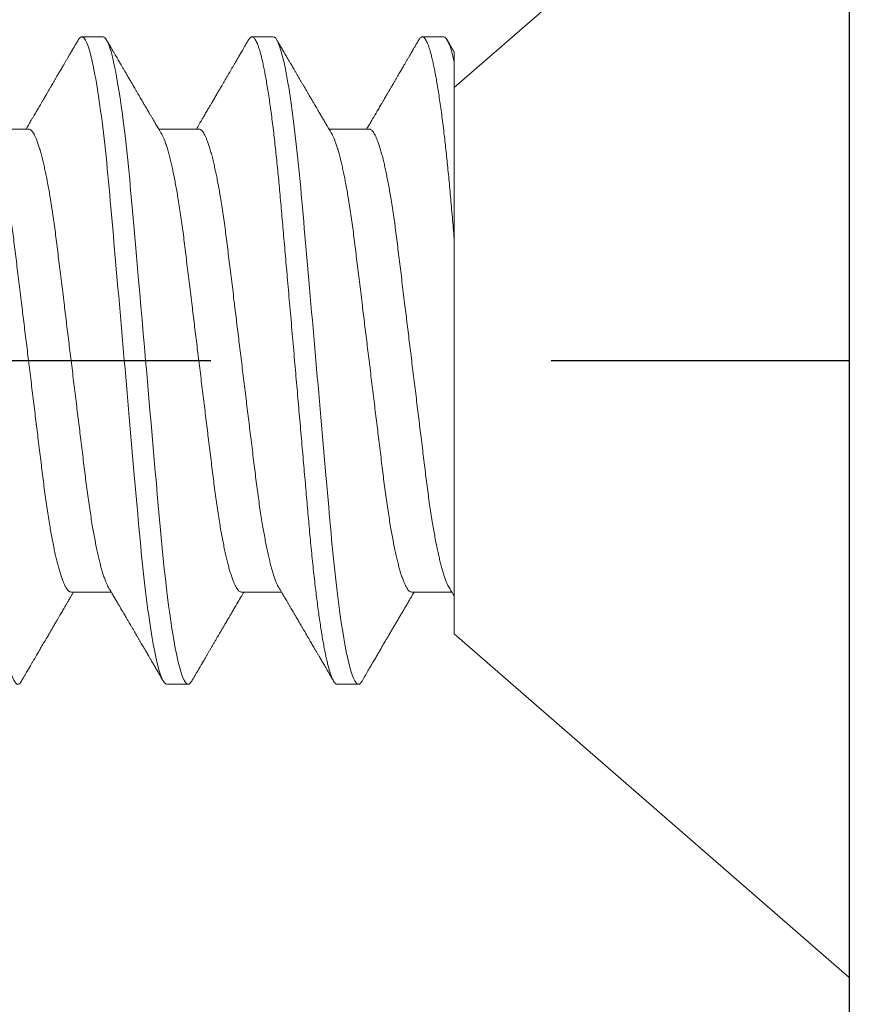
# Model space of a CAD drawing. Units: inches. Extents: x -1105 to 2555, y -331 to 844.
# Drawn here: x 2257 to 2257, y 604 to 605 of the extents above; entities that cross this region are included whole.
import ezdxf

# ---------------------------------------------------------------- set-up
doc = ezdxf.new("R2010")
doc.units = ezdxf.units.IN
doc.header["$LTSCALE"] = 0.5
doc.header["$MEASUREMENT"] = 0
for name, pattern in [('CENTER', [2, 1.25, -0.25, 0.25, -0.25]), ('CENTER2', [1.125, 0.75, -0.125, 0.125, -0.125]), ('SLD-Solid', [0])]:
    doc.linetypes.add(name, pattern=pattern)
doc.layers.add('CRL_ALUMINUM', color=4, linetype='Continuous')
doc.layers.add('CRL_DIMS_CNTR', color=2, linetype='CENTER2')

# ---------------------------------------------------------------- blocks, each defined once
blk = doc.blocks.new('*U14')
at = {"transparency": 33554687}
blk.add_lwpolyline([(-0.5, -36), (-0.5, -1), (-0.25, -1), (-0.25, -36)], close=True, dxfattribs=at)
blk = doc.blocks.new('*U43')
at = {"color": 7, "linetype": 'SLD-Solid', "lineweight": 15}
for p, q in [((0, 0.181), (-0.116, 0.08016)), ((0, -0.181), (0, 0.181)), ((-0.21912, 0.095), (-0.22538, 0.095)), ((-0.16913, 0.095), (-0.17537, 0.095)), ((-0.11913, 0.095), (-0.12537, 0.095)), ((-0.116, 0.08756), (-0.116, 0.03562)), ((-0.241, 0.06794), (-0.25278, 0.06794)), ((-0.191, 0.06794), (-0.20278, 0.06794)), ((-0.141, 0.06794), (-0.15278, 0.06794)), ((-0.116, -0.08016), (-0.116, -0.0512)), ((-0.2285, -0.06794), (-0.21672, -0.06794)), ((-0.1785, -0.06794), (-0.16672, -0.06794)), ((-0.1285, -0.06794), (-0.11672, -0.06794)), ((-0.116, -0.08016), (0, -0.181)), ((-0.20038, -0.095), (-0.19412, -0.095)), ((-0.15038, -0.095), (-0.14413, -0.095))]:
    blk.add_line(p, q, dxfattribs=at)
at = {"color": 7, "linetype": 'SLD-Solid', "lineweight": 15, "flags": 128}
for points in [[(-0.24308, -0.09406), (-0.2433, -0.09442), (-0.24359, -0.09475), (-0.24386, -0.09494), (-0.24412, -0.095), (-0.24441, -0.09493), (-0.24471, -0.0947), (-0.24501, -0.09432), (-0.24533, -0.09379), (-0.24565, -0.09309), (-0.24597, -0.09224), (-0.24629, -0.09128), (-0.2466, -0.09019), (-0.24693, -0.08894), (-0.24725, -0.08756), (-0.24758, -0.08604), (-0.24791, -0.08437), (-0.24824, -0.08258), (-0.24857, -0.08066), (-0.2489, -0.07861), (-0.24922, -0.07644), (-0.24954, -0.07419), (-0.24986, -0.07185), (-0.25018, -0.0694), (-0.25049, -0.06687), (-0.25081, -0.06403), (-0.25114, -0.06111), (-0.25145, -0.05811), (-0.25176, -0.05504), (-0.25206, -0.0519), (-0.25235, -0.04871), (-0.25262, -0.04566), (-0.2529, -0.04252), (-0.25318, -0.03929), (-0.25347, -0.03597), (-0.25377, -0.03258), (-0.25407, -0.02912), (-0.25438, -0.02559), (-0.25469, -0.02201), (-0.25501, -0.01837), (-0.25534, -0.0147), (-0.25566, -0.01105), (-0.25598, -0.00738), (-0.2563, -0.00369), (-0.25662, 0), (-0.25697, 0.00399), (-0.25732, 0.00797), (-0.25767, 0.01193), (-0.25802, 0.01585), (-0.25836, 0.01974), (-0.25869, 0.02357), (-0.25901, 0.02713), (-0.25931, 0.03063), (-0.25961, 0.03407), (-0.25991, 0.03742), (-0.2602, 0.0407), (-0.26048, 0.0439), (-0.26075, 0.047), (-0.26102, 0.05003), (-0.26129, 0.05301), (-0.26158, 0.05595), (-0.26187, 0.05878), (-0.26216, 0.06155), (-0.26246, 0.06425), (-0.26276, 0.06687), (-0.2631, 0.0696), (-0.26344, 0.07223), (-0.26378, 0.07474), (-0.26413, 0.07713), (-0.26448, 0.07939), (-0.26483, 0.08151), (-0.26516, 0.08338), (-0.26549, 0.08511), (-0.26581, 0.08672), (-0.26614, 0.08818), (-0.26646, 0.0895), (-0.26678, 0.09068), (-0.2671, 0.09172), (-0.26741, 0.09261), (-0.26772, 0.09336), (-0.26802, 0.09396), (-0.2683, 0.09442), (-0.26859, 0.09475), (-0.26886, 0.09494), (-0.26912, 0.095), (-0.26912, 0.095)], [(-0.19308, -0.09406), (-0.1933, -0.09442), (-0.19359, -0.09475), (-0.19386, -0.09494), (-0.19412, -0.095), (-0.19441, -0.09493), (-0.19471, -0.0947), (-0.19501, -0.09432), (-0.19533, -0.09379), (-0.19565, -0.09309), (-0.19597, -0.09224), (-0.19629, -0.09128), (-0.1966, -0.09019), (-0.19693, -0.08894), (-0.19725, -0.08756), (-0.19758, -0.08604), (-0.19791, -0.08437), (-0.19824, -0.08258), (-0.19857, -0.08066), (-0.1989, -0.07861), (-0.19922, -0.07644), (-0.19954, -0.07419), (-0.19986, -0.07185), (-0.20018, -0.0694), (-0.20049, -0.06687), (-0.20081, -0.06403), (-0.20114, -0.06111), (-0.20145, -0.05811), (-0.20176, -0.05504), (-0.20206, -0.0519), (-0.20235, -0.04871), (-0.20262, -0.04566), (-0.2029, -0.04252), (-0.20318, -0.03929), (-0.20347, -0.03597), (-0.20377, -0.03258), (-0.20407, -0.02912), (-0.20438, -0.02559), (-0.20469, -0.02201), (-0.20501, -0.01837), (-0.20534, -0.0147), (-0.20566, -0.01105), (-0.20598, -0.00738), (-0.2063, -0.00369), (-0.20662, 0), (-0.20697, 0.00399), (-0.20732, 0.00797), (-0.20767, 0.01193), (-0.20802, 0.01585), (-0.20836, 0.01974), (-0.20869, 0.02357), (-0.20901, 0.02713), (-0.20931, 0.03063), (-0.20961, 0.03407), (-0.20991, 0.03742), (-0.2102, 0.0407), (-0.21048, 0.0439), (-0.21075, 0.047), (-0.21102, 0.05003), (-0.21129, 0.05301), (-0.21158, 0.05595), (-0.21187, 0.05878), (-0.21216, 0.06155), (-0.21246, 0.06425), (-0.21276, 0.06687), (-0.2131, 0.0696), (-0.21344, 0.07223), (-0.21378, 0.07474), (-0.21413, 0.07713), (-0.21448, 0.07939), (-0.21483, 0.08151), (-0.21516, 0.08338), (-0.21549, 0.08511), (-0.21581, 0.08672), (-0.21614, 0.08818), (-0.21646, 0.0895), (-0.21678, 0.09068), (-0.2171, 0.09172), (-0.21741, 0.09261), (-0.21772, 0.09336), (-0.21802, 0.09396), (-0.2183, 0.09442), (-0.21859, 0.09475), (-0.21886, 0.09494), (-0.21912, 0.095), (-0.21912, 0.095)]]:
    blk.add_lwpolyline(points, dxfattribs=at)
at = {"color": 7, "linetype": 'SLD-Solid', "lineweight": 15}
for points, knots in [([(-0.22642, 0.09407), (-0.22662, 0.09374), (-0.22698, 0.09311), (-0.22749, 0.09224), (-0.22792, 0.0915), (-0.22828, 0.09088), (-0.2286, 0.09034), (-0.22889, 0.08984), (-0.22922, 0.08927), (-0.22959, 0.08864), (-0.23001, 0.08793), (-0.23043, 0.0872), (-0.23094, 0.08633), (-0.23154, 0.0853), (-0.23227, 0.08405), (-0.23291, 0.08295), (-0.23345, 0.08203), (-0.23384, 0.08137), (-0.2342, 0.08076), (-0.2345, 0.08025), (-0.23473, 0.07984), (-0.23491, 0.07954), (-0.23506, 0.07928), (-0.23523, 0.079), (-0.23543, 0.07866), (-0.23567, 0.07824), (-0.23596, 0.07776), (-0.23627, 0.07722), (-0.23665, 0.07657), (-0.23707, 0.07586), (-0.2375, 0.07511), (-0.2379, 0.07444), (-0.23826, 0.07382), (-0.23861, 0.07323), (-0.23896, 0.07262), (-0.23935, 0.07196), (-0.23977, 0.07125), (-0.24017, 0.07058), (-0.24052, 0.06998), (-0.2408, 0.0695), (-0.241, 0.06915), (-0.24117, 0.06887), (-0.24133, 0.0686), (-0.24152, 0.06828), (-0.24165, 0.06805), (-0.24172, 0.06794)], [0, 0, 0, 0, 0.038354, 0.071699, 0.100038, 0.123372, 0.142638, 0.161682, 0.180924, 0.2077, 0.234848, 0.262366, 0.291172, 0.333846, 0.38142, 0.43389, 0.460323, 0.48701, 0.510336, 0.529883, 0.545652, 0.556656, 0.565092, 0.575359, 0.588455, 0.60438, 0.623132, 0.644583, 0.66601, 0.697424, 0.726081, 0.751984, 0.775158, 0.796424, 0.819739, 0.8451, 0.872506, 0.901365, 0.922822, 0.94108, 0.956141, 0.963085, 0.973244, 0.987138, 1, 1, 1, 1]), ([(-0.22538, 0.095), (-0.22547, 0.09499), (-0.22566, 0.09496), (-0.22596, 0.09472), (-0.22621, 0.09443), (-0.22637, 0.09415), (-0.22642, 0.09405)], [0, 0, 0, 0, 0.281403, 0.565606, 0.852421, 1, 1, 1, 1]), ([(-0.20038, -0.095), (-0.20128, -0.095), (-0.20233, -0.09269), (-0.20453, -0.08306), (-0.20568, -0.07575), (-0.20726, -0.06243), (-0.20777, -0.05761), (-0.20872, -0.04756), (-0.20916, -0.04234), (-0.21065, -0.02542), (-0.21176, -0.01273), (-0.21399, 0.01273), (-0.2151, 0.02542), (-0.21659, 0.04234), (-0.21703, 0.04756), (-0.21798, 0.05761), (-0.21849, 0.06243), (-0.22007, 0.07575), (-0.22122, 0.08306), (-0.22342, 0.09269), (-0.22447, 0.095), (-0.22538, 0.095)], [0, 0, 0, 0, 0.125, 0.125, 0.25, 0.25, 0.3125, 0.3125, 0.375, 0.375, 0.5, 0.5, 0.625, 0.625, 0.6875, 0.6875, 0.75, 0.75, 0.875, 0.875, 1, 1, 1, 1]), ([(-0.20199, 0.0666), (-0.20215, 0.06687), (-0.20245, 0.06737), (-0.20286, 0.06807), (-0.20323, 0.0687), (-0.20358, 0.06929), (-0.20394, 0.0699), (-0.20433, 0.07056), (-0.20473, 0.07125), (-0.20514, 0.07194), (-0.20552, 0.0726), (-0.20587, 0.07319), (-0.20616, 0.07369), (-0.2064, 0.07409), (-0.20661, 0.07445), (-0.20684, 0.07484), (-0.20712, 0.07532), (-0.20745, 0.07588), (-0.20781, 0.07649), (-0.20817, 0.07712), (-0.20856, 0.07777), (-0.20896, 0.07847), (-0.20938, 0.07919), (-0.20977, 0.07985), (-0.2101, 0.08041), (-0.21035, 0.08084), (-0.21053, 0.08115), (-0.2107, 0.08144), (-0.21089, 0.08176), (-0.21112, 0.08215), (-0.2114, 0.08264), (-0.21174, 0.08321), (-0.21216, 0.08393), (-0.21263, 0.08475), (-0.21313, 0.0856), (-0.21358, 0.08637), (-0.21397, 0.08703), (-0.21432, 0.08763), (-0.21465, 0.0882), (-0.215, 0.0888), (-0.21537, 0.08943), (-0.21578, 0.09013), (-0.21625, 0.09093), (-0.21679, 0.09186), (-0.21741, 0.09292), (-0.21785, 0.09367), (-0.21808, 0.09407)], [0, 0, 0, 0, 0.029361, 0.054966, 0.076812, 0.0975, 0.119866, 0.143912, 0.169638, 0.194697, 0.219715, 0.241345, 0.259454, 0.274039, 0.285419, 0.298901, 0.316371, 0.337761, 0.360456, 0.383114, 0.405733, 0.432344, 0.458902, 0.484142, 0.505347, 0.519498, 0.53094, 0.539957, 0.550895, 0.565235, 0.582978, 0.604125, 0.627535, 0.66195, 0.693036, 0.72079, 0.745449, 0.765327, 0.786135, 0.807872, 0.830539, 0.855242, 0.884218, 0.918001, 0.956595, 1, 1, 1, 1]), ([(-0.17642, 0.09407), (-0.17662, 0.09373), (-0.17699, 0.09309), (-0.17752, 0.09219), (-0.17798, 0.0914), (-0.17838, 0.09071), (-0.17872, 0.09014), (-0.17898, 0.08969), (-0.17918, 0.08934), (-0.17933, 0.08909), (-0.17945, 0.08888), (-0.17957, 0.08867), (-0.17977, 0.08834), (-0.18005, 0.08785), (-0.18043, 0.0872), (-0.18084, 0.0865), (-0.18126, 0.08577), (-0.18169, 0.08504), (-0.18214, 0.08427), (-0.18261, 0.08347), (-0.1831, 0.08263), (-0.18358, 0.08181), (-0.18403, 0.08105), (-0.18442, 0.08037), (-0.18472, 0.07986), (-0.18493, 0.0795), (-0.1851, 0.07921), (-0.18529, 0.07889), (-0.18554, 0.07847), (-0.18583, 0.07797), (-0.18616, 0.07741), (-0.1865, 0.07683), (-0.18681, 0.07629), (-0.1871, 0.0758), (-0.18736, 0.07536), (-0.18761, 0.07494), (-0.18787, 0.07449), (-0.18816, 0.074), (-0.18848, 0.07345), (-0.18882, 0.07286), (-0.18916, 0.07229), (-0.18945, 0.0718), (-0.18966, 0.07144), (-0.18981, 0.07119), (-0.18992, 0.071), (-0.19006, 0.07076), (-0.19025, 0.07043), (-0.19052, 0.06997), (-0.19089, 0.06935), (-0.1913, 0.06865), (-0.19159, 0.06816), (-0.19172, 0.06794)], [0, 0, 0, 0, 0.038743, 0.073281, 0.103614, 0.129746, 0.151677, 0.169409, 0.181934, 0.190959, 0.197972, 0.206025, 0.215209, 0.236542, 0.262237, 0.288864, 0.317352, 0.345474, 0.373214, 0.405742, 0.437731, 0.469181, 0.499552, 0.525539, 0.546577, 0.557925, 0.567446, 0.579513, 0.595326, 0.614885, 0.637703, 0.659446, 0.680929, 0.699865, 0.716253, 0.731212, 0.748439, 0.767112, 0.788079, 0.811339, 0.834444, 0.853544, 0.868595, 0.875684, 0.881843, 0.890783, 0.903221, 0.919156, 0.943989, 0.97428, 1, 1, 1, 1]), ([(-0.15038, -0.095), (-0.15047, -0.09499), (-0.15066, -0.09496), (-0.15096, -0.09472), (-0.15126, -0.09435), (-0.15158, -0.09381), (-0.1519, -0.09312), (-0.15222, -0.09228), (-0.15254, -0.09131), (-0.15285, -0.09021), (-0.15318, -0.08897), (-0.1535, -0.08758), (-0.15383, -0.08606), (-0.15416, -0.0844), (-0.15449, -0.0826), (-0.15482, -0.08068), (-0.15515, -0.07863), (-0.15547, -0.07647), (-0.15579, -0.07422), (-0.15611, -0.07187), (-0.15643, -0.06942), (-0.15674, -0.06682), (-0.15706, -0.06406), (-0.15739, -0.06114), (-0.1577, -0.05813), (-0.15801, -0.05506), (-0.15831, -0.05193), (-0.1586, -0.04879), (-0.15887, -0.04566), (-0.15915, -0.04252), (-0.15943, -0.03929), (-0.15972, -0.03597), (-0.16002, -0.03258), (-0.16032, -0.02912), (-0.16063, -0.02559), (-0.16094, -0.02201), (-0.16126, -0.01837), (-0.16158, -0.01472), (-0.16191, -0.01105), (-0.16223, -0.00738), (-0.16255, -0.00369), (-0.16288, 0.0001), (-0.16322, 0.00399), (-0.16357, 0.00797), (-0.16392, 0.01193), (-0.16427, 0.01585), (-0.16461, 0.01974), (-0.16494, 0.0235), (-0.16526, 0.02713), (-0.16556, 0.03063), (-0.16586, 0.03407), (-0.16616, 0.03742), (-0.16645, 0.0407), (-0.16673, 0.0439), (-0.167, 0.04701), (-0.16727, 0.05005), (-0.16754, 0.05304), (-0.16783, 0.05596), (-0.16812, 0.0588), (-0.16841, 0.06157), (-0.16871, 0.06427), (-0.16902, 0.06696), (-0.16935, 0.06963), (-0.16969, 0.07225), (-0.17003, 0.07477), (-0.17038, 0.07715), (-0.17073, 0.07941), (-0.17107, 0.08149), (-0.17141, 0.0834), (-0.17174, 0.08514), (-0.17206, 0.08674), (-0.17239, 0.0882), (-0.17271, 0.08952), (-0.17303, 0.0907), (-0.17335, 0.09174), (-0.17366, 0.09263), (-0.17397, 0.09338), (-0.17426, 0.09398), (-0.17455, 0.09444), (-0.17484, 0.09477), (-0.17511, 0.09496), (-0.17538, 0.09502), (-0.17566, 0.09495), (-0.17596, 0.09472), (-0.17621, 0.09443), (-0.17637, 0.09415), (-0.17642, 0.09405)], [0, 0, 0, 0, 0.012, 0.02412, 0.036352, 0.048686, 0.061113, 0.073625, 0.085491, 0.097414, 0.109386, 0.121397, 0.133438, 0.1455, 0.157573, 0.169648, 0.181715, 0.193764, 0.205571, 0.217344, 0.229073, 0.24075, 0.253291, 0.265752, 0.278122, 0.290394, 0.302556, 0.314603, 0.325888, 0.337264, 0.348743, 0.360317, 0.37198, 0.383723, 0.395539, 0.407419, 0.419354, 0.431336, 0.44314, 0.454971, 0.466821, 0.478679, 0.491485, 0.504279, 0.51705, 0.529787, 0.542479, 0.555115, 0.566968, 0.578753, 0.590462, 0.602088, 0.613621, 0.625056, 0.636386, 0.647682, 0.659083, 0.670585, 0.681973, 0.693445, 0.704992, 0.716609, 0.729221, 0.741893, 0.754614, 0.767374, 0.78016, 0.792963, 0.805038, 0.817108, 0.829162, 0.841191, 0.853186, 0.865138, 0.877037, 0.888875, 0.900643, 0.912333, 0.92373, 0.935038, 0.94625, 0.957359, 0.969359, 0.981479, 0.99371, 1, 1, 1, 1]), ([(-0.14413, -0.095), (-0.14503, -0.095), (-0.14608, -0.09269), (-0.14828, -0.08306), (-0.14943, -0.07575), (-0.15101, -0.06243), (-0.15152, -0.05761), (-0.15247, -0.04756), (-0.15291, -0.04234), (-0.1544, -0.02542), (-0.15551, -0.01273), (-0.15774, 0.01273), (-0.15885, 0.02542), (-0.16034, 0.04234), (-0.16078, 0.04756), (-0.16173, 0.05761), (-0.16224, 0.06243), (-0.16382, 0.07575), (-0.16497, 0.08306), (-0.16717, 0.09269), (-0.16822, 0.095), (-0.16913, 0.095)], [0, 0, 0, 0, 0.125, 0.125, 0.25, 0.25, 0.3125, 0.3125, 0.375, 0.375, 0.5, 0.5, 0.625, 0.625, 0.6875, 0.6875, 0.75, 0.75, 0.875, 0.875, 1, 1, 1, 1]), ([(-0.15199, 0.0666), (-0.15215, 0.06686), (-0.15243, 0.06734), (-0.15281, 0.06798), (-0.1531, 0.06848), (-0.15331, 0.06884), (-0.15347, 0.06912), (-0.15362, 0.06936), (-0.15382, 0.0697), (-0.15408, 0.07015), (-0.15439, 0.07068), (-0.1547, 0.07119), (-0.15499, 0.0717), (-0.15531, 0.07224), (-0.15566, 0.07284), (-0.15606, 0.07351), (-0.15646, 0.07419), (-0.15683, 0.07482), (-0.15713, 0.07534), (-0.15737, 0.07576), (-0.15757, 0.07609), (-0.15775, 0.0764), (-0.15797, 0.07677), (-0.15825, 0.07725), (-0.1586, 0.07785), (-0.15899, 0.07852), (-0.1594, 0.07921), (-0.1598, 0.0799), (-0.1602, 0.08058), (-0.1606, 0.08127), (-0.16101, 0.08196), (-0.1614, 0.08264), (-0.16177, 0.08327), (-0.16208, 0.0838), (-0.16234, 0.08423), (-0.16254, 0.08458), (-0.16271, 0.08488), (-0.16291, 0.08522), (-0.16316, 0.08564), (-0.16347, 0.08618), (-0.16384, 0.08682), (-0.16427, 0.08755), (-0.16476, 0.08839), (-0.16531, 0.08933), (-0.16592, 0.09037), (-0.16659, 0.09151), (-0.16731, 0.09276), (-0.16782, 0.09362), (-0.16808, 0.09407)], [0, 0, 0, 0, 0.028741, 0.052206, 0.070389, 0.083289, 0.091655, 0.100192, 0.109716, 0.129562, 0.14923, 0.167477, 0.185488, 0.204579, 0.226398, 0.250945, 0.278222, 0.300841, 0.319733, 0.334857, 0.346211, 0.356146, 0.368689, 0.386909, 0.408849, 0.433973, 0.459587, 0.484397, 0.509319, 0.534353, 0.559498, 0.584754, 0.608501, 0.627524, 0.643266, 0.655728, 0.665271, 0.676302, 0.692221, 0.71174, 0.734865, 0.761661, 0.792148, 0.826326, 0.864198, 0.905766, 0.951033, 1, 1, 1, 1]), ([(-0.12642, 0.09407), (-0.12662, 0.09374), (-0.12698, 0.09311), (-0.12749, 0.09224), (-0.12792, 0.0915), (-0.12828, 0.09088), (-0.1286, 0.09034), (-0.12889, 0.08984), (-0.12922, 0.08927), (-0.12959, 0.08864), (-0.13001, 0.08793), (-0.13043, 0.0872), (-0.13094, 0.08633), (-0.13154, 0.0853), (-0.13227, 0.08405), (-0.13291, 0.08295), (-0.13345, 0.08203), (-0.13384, 0.08137), (-0.1342, 0.08076), (-0.1345, 0.08025), (-0.13473, 0.07984), (-0.13491, 0.07954), (-0.13506, 0.07928), (-0.13523, 0.079), (-0.13543, 0.07866), (-0.13567, 0.07824), (-0.13596, 0.07776), (-0.13627, 0.07722), (-0.13665, 0.07657), (-0.13707, 0.07586), (-0.1375, 0.07511), (-0.1379, 0.07444), (-0.13826, 0.07382), (-0.13861, 0.07323), (-0.13896, 0.07262), (-0.13935, 0.07196), (-0.13977, 0.07125), (-0.14017, 0.07058), (-0.14052, 0.06998), (-0.1408, 0.0695), (-0.141, 0.06915), (-0.14117, 0.06887), (-0.14133, 0.0686), (-0.14152, 0.06828), (-0.14165, 0.06805), (-0.14172, 0.06794)], [0, 0, 0, 0, 0.038354, 0.071699, 0.100038, 0.123372, 0.142638, 0.161682, 0.180924, 0.2077, 0.234848, 0.262366, 0.291172, 0.333846, 0.38142, 0.43389, 0.460323, 0.48701, 0.510336, 0.529883, 0.545652, 0.556656, 0.565092, 0.575359, 0.588455, 0.60438, 0.623132, 0.644583, 0.66601, 0.697424, 0.726081, 0.751984, 0.775158, 0.796424, 0.819739, 0.8451, 0.872506, 0.901365, 0.922822, 0.94108, 0.956141, 0.963085, 0.973244, 0.987138, 1, 1, 1, 1]), ([(-0.116, 0.03562), (-0.1161, 0.03671), (-0.11628, 0.03887), (-0.11656, 0.04204), (-0.11683, 0.04512), (-0.1171, 0.04814), (-0.11736, 0.05109), (-0.11763, 0.05393), (-0.1179, 0.05668), (-0.11817, 0.05932), (-0.11845, 0.06191), (-0.11873, 0.06443), (-0.11903, 0.06701), (-0.11935, 0.06963), (-0.11969, 0.07225), (-0.12003, 0.07477), (-0.12038, 0.07715), (-0.12073, 0.07941), (-0.12107, 0.08149), (-0.12141, 0.0834), (-0.12174, 0.08514), (-0.12206, 0.08674), (-0.12239, 0.0882), (-0.12271, 0.08952), (-0.12303, 0.0907), (-0.12335, 0.09174), (-0.12366, 0.09263), (-0.12397, 0.09338), (-0.12426, 0.09398), (-0.12455, 0.09444), (-0.12484, 0.09477), (-0.12511, 0.09496), (-0.12538, 0.09502), (-0.12566, 0.09495), (-0.12596, 0.09472), (-0.12621, 0.09443), (-0.12637, 0.09415), (-0.12642, 0.09405)], [0, 0, 0, 0, 0.028003, 0.055782, 0.083321, 0.110618, 0.13801, 0.165652, 0.191928, 0.218398, 0.245047, 0.271859, 0.29882, 0.330024, 0.361377, 0.392853, 0.424423, 0.45606, 0.487737, 0.517613, 0.547476, 0.5773, 0.607063, 0.636742, 0.666313, 0.695753, 0.725043, 0.754159, 0.783083, 0.811284, 0.839262, 0.867002, 0.894487, 0.924179, 0.954166, 0.984428, 1, 1, 1, 1]), ([(-0.11599, 0.0905), (-0.11603, 0.09056), (-0.11638, 0.09116), (-0.11708, 0.09236), (-0.11774, 0.09349), (-0.11808, 0.09407)], [0, 0, 0, 0, 0.049866, 0.50966, 1, 1, 1, 1]), ([(-0.116, 0.09049), (-0.116, 0.0905), (-0.116, 0.0905), (-0.116, 0.09037), (-0.116, 0.09012), (-0.116, 0.08972), (-0.116, 0.08917), (-0.116, 0.08846), (-0.116, 0.08786), (-0.116, 0.08756)], [0, 0, 0, 0, 0.079114, 0.225429, 0.371743, 0.517961, 0.67862, 0.839342, 1, 1, 1, 1]), ([(-0.2285, -0.06794), (-0.22861, -0.06792), (-0.22885, -0.06789), (-0.22921, -0.06765), (-0.22958, -0.06726), (-0.22996, -0.06671), (-0.23035, -0.06599), (-0.23074, -0.06512), (-0.23114, -0.06409), (-0.23154, -0.0629), (-0.23194, -0.0616), (-0.23232, -0.06021), (-0.23269, -0.05876), (-0.23306, -0.0572), (-0.23342, -0.05552), (-0.23379, -0.05374), (-0.23415, -0.05186), (-0.23451, -0.04989), (-0.23488, -0.04774), (-0.23525, -0.0454), (-0.23564, -0.04288), (-0.23601, -0.04027), (-0.23638, -0.03759), (-0.23672, -0.03487), (-0.23706, -0.0321), (-0.23741, -0.02926), (-0.23777, -0.02632), (-0.23813, -0.02341), (-0.23848, -0.02053), (-0.23883, -0.01771), (-0.23918, -0.01484), (-0.23954, -0.01192), (-0.2399, -0.00897), (-0.24026, -0.006), (-0.24063, -0.003), (-0.24099, -0.00005), (-0.24135, 0.00285), (-0.2417, 0.0057), (-0.24205, 0.00853), (-0.24239, 0.01134), (-0.24273, 0.01412), (-0.24309, 0.01702), (-0.24346, 0.02003), (-0.24384, 0.02314), (-0.24421, 0.02617), (-0.24457, 0.02913), (-0.24493, 0.03201), (-0.24527, 0.03483), (-0.24562, 0.03757), (-0.24598, 0.04025), (-0.24636, 0.04286), (-0.24675, 0.0454), (-0.24712, 0.04771), (-0.24747, 0.04979), (-0.24781, 0.05167), (-0.24816, 0.05347), (-0.2485, 0.05517), (-0.24885, 0.05679), (-0.24922, 0.0584), (-0.24961, 0.05997), (-0.25003, 0.06148), (-0.25043, 0.06283), (-0.25082, 0.06399), (-0.2512, 0.06496), (-0.25155, 0.06576), (-0.25181, 0.0663), (-0.25196, 0.06653), (-0.25199, 0.06659)], [0, 0, 0, 0, 0.016065, 0.03232, 0.048752, 0.065341, 0.082071, 0.09862, 0.115267, 0.131992, 0.148774, 0.16379, 0.17882, 0.193849, 0.208862, 0.223844, 0.23878, 0.253656, 0.268457, 0.285227, 0.301863, 0.318346, 0.334659, 0.350785, 0.36652, 0.382423, 0.398501, 0.414738, 0.429356, 0.444075, 0.458881, 0.473761, 0.4887, 0.503685, 0.518699, 0.533729, 0.548012, 0.562282, 0.576526, 0.590731, 0.604886, 0.618977, 0.635486, 0.651872, 0.668117, 0.684204, 0.700439, 0.716497, 0.732656, 0.749004, 0.765522, 0.782193, 0.799, 0.813064, 0.827196, 0.841384, 0.855615, 0.869877, 0.884156, 0.900991, 0.917811, 0.934595, 0.951323, 0.966195, 0.980991, 0.995698, 1, 1, 1, 1]), ([(-0.21751, -0.06659), (-0.21762, -0.06639), (-0.21786, -0.06596), (-0.21824, -0.06511), (-0.21864, -0.06409), (-0.21904, -0.0629), (-0.21944, -0.0616), (-0.21982, -0.06021), (-0.22019, -0.05876), (-0.22056, -0.0572), (-0.22092, -0.05552), (-0.22129, -0.05374), (-0.22165, -0.05186), (-0.22201, -0.04989), (-0.22238, -0.04774), (-0.22275, -0.0454), (-0.22314, -0.04288), (-0.22351, -0.04027), (-0.22388, -0.03759), (-0.22422, -0.03487), (-0.22456, -0.0321), (-0.22491, -0.02926), (-0.22527, -0.02632), (-0.22563, -0.02341), (-0.22598, -0.02053), (-0.22633, -0.01771), (-0.22668, -0.01484), (-0.22704, -0.01192), (-0.2274, -0.00897), (-0.22776, -0.006), (-0.22813, -0.003), (-0.22849, -0.00005), (-0.22885, 0.00285), (-0.2292, 0.0057), (-0.22955, 0.00853), (-0.22989, 0.01134), (-0.23023, 0.01412), (-0.23059, 0.01702), (-0.23096, 0.02003), (-0.23134, 0.02314), (-0.23171, 0.02617), (-0.23207, 0.02913), (-0.23243, 0.03201), (-0.23277, 0.03483), (-0.23312, 0.03757), (-0.23348, 0.04025), (-0.23386, 0.04286), (-0.23425, 0.0454), (-0.23462, 0.04771), (-0.23497, 0.04979), (-0.23531, 0.05167), (-0.23566, 0.05347), (-0.236, 0.05517), (-0.23635, 0.05679), (-0.23672, 0.0584), (-0.23711, 0.05997), (-0.23753, 0.06148), (-0.23793, 0.06283), (-0.23832, 0.06399), (-0.2387, 0.06496), (-0.23905, 0.06577), (-0.23939, 0.06644), (-0.23973, 0.067), (-0.24006, 0.06742), (-0.24038, 0.06772), (-0.2407, 0.0679), (-0.2409, 0.06793), (-0.241, 0.06794)], [0, 0, 0, 0, 0.01462, 0.031169, 0.047815, 0.06454, 0.081321, 0.096337, 0.111367, 0.126396, 0.141409, 0.156391, 0.171327, 0.186203, 0.201004, 0.217774, 0.23441, 0.250893, 0.267205, 0.283331, 0.299066, 0.314969, 0.331046, 0.347283, 0.361901, 0.37662, 0.391426, 0.406306, 0.421245, 0.43623, 0.451244, 0.466273, 0.480556, 0.494826, 0.50907, 0.523276, 0.53743, 0.551521, 0.56803, 0.584416, 0.600661, 0.616747, 0.632982, 0.64904, 0.665199, 0.681546, 0.698064, 0.714736, 0.731543, 0.745606, 0.759738, 0.773926, 0.788157, 0.802419, 0.816698, 0.833532, 0.850352, 0.867136, 0.883864, 0.898736, 0.913532, 0.928239, 0.942844, 0.957335, 0.971698, 0.985923, 1, 1, 1, 1]), ([(-0.1785, -0.06794), (-0.17861, -0.06792), (-0.17885, -0.06789), (-0.17921, -0.06765), (-0.17958, -0.06726), (-0.17996, -0.06671), (-0.18035, -0.06599), (-0.18074, -0.06512), (-0.18114, -0.06409), (-0.18154, -0.0629), (-0.18194, -0.0616), (-0.18232, -0.06021), (-0.18269, -0.05876), (-0.18306, -0.0572), (-0.18342, -0.05552), (-0.18379, -0.05374), (-0.18415, -0.05186), (-0.18451, -0.04989), (-0.18488, -0.04774), (-0.18525, -0.0454), (-0.18564, -0.04288), (-0.18601, -0.04027), (-0.18638, -0.03759), (-0.18672, -0.03487), (-0.18706, -0.0321), (-0.18741, -0.02926), (-0.18777, -0.02632), (-0.18813, -0.02341), (-0.18848, -0.02053), (-0.18883, -0.01771), (-0.18918, -0.01484), (-0.18954, -0.01192), (-0.1899, -0.00897), (-0.19026, -0.006), (-0.19063, -0.003), (-0.19099, -0.00005), (-0.19135, 0.00285), (-0.1917, 0.0057), (-0.19205, 0.00853), (-0.19239, 0.01134), (-0.19273, 0.01412), (-0.19309, 0.01702), (-0.19346, 0.02003), (-0.19384, 0.02314), (-0.19421, 0.02617), (-0.19457, 0.02913), (-0.19493, 0.03201), (-0.19527, 0.03483), (-0.19562, 0.03757), (-0.19598, 0.04025), (-0.19636, 0.04286), (-0.19675, 0.0454), (-0.19712, 0.04771), (-0.19747, 0.04979), (-0.19781, 0.05167), (-0.19816, 0.05347), (-0.1985, 0.05517), (-0.19885, 0.05679), (-0.19922, 0.0584), (-0.19961, 0.05997), (-0.20003, 0.06148), (-0.20043, 0.06283), (-0.20082, 0.06399), (-0.2012, 0.06496), (-0.20155, 0.06576), (-0.20181, 0.0663), (-0.20196, 0.06653), (-0.20199, 0.06659)], [0, 0, 0, 0, 0.016065, 0.03232, 0.048752, 0.065342, 0.082072, 0.098621, 0.115268, 0.131992, 0.148774, 0.16379, 0.17882, 0.193849, 0.208862, 0.223844, 0.238781, 0.253657, 0.268458, 0.285228, 0.301864, 0.318347, 0.33466, 0.350786, 0.366521, 0.382424, 0.398502, 0.414739, 0.429357, 0.444076, 0.458882, 0.473762, 0.488702, 0.503686, 0.518701, 0.53373, 0.548013, 0.562283, 0.576528, 0.590733, 0.604888, 0.618979, 0.635488, 0.651874, 0.668119, 0.684206, 0.700441, 0.716499, 0.732659, 0.749006, 0.765524, 0.782196, 0.799003, 0.813067, 0.827199, 0.841386, 0.855618, 0.869879, 0.884159, 0.900993, 0.917813, 0.934598, 0.951326, 0.966198, 0.980994, 0.995702, 1, 1, 1, 1]), ([(-0.16751, -0.06659), (-0.16762, -0.06639), (-0.16786, -0.06596), (-0.16824, -0.06511), (-0.16864, -0.06409), (-0.16904, -0.0629), (-0.16944, -0.0616), (-0.16982, -0.06021), (-0.17019, -0.05876), (-0.17056, -0.0572), (-0.17092, -0.05552), (-0.17129, -0.05374), (-0.17165, -0.05186), (-0.17201, -0.04989), (-0.17238, -0.04774), (-0.17275, -0.0454), (-0.17314, -0.04288), (-0.17351, -0.04027), (-0.17388, -0.03759), (-0.17422, -0.03487), (-0.17456, -0.0321), (-0.17491, -0.02926), (-0.17527, -0.02632), (-0.17563, -0.02341), (-0.17598, -0.02053), (-0.17633, -0.01771), (-0.17668, -0.01484), (-0.17704, -0.01192), (-0.1774, -0.00897), (-0.17776, -0.006), (-0.17813, -0.003), (-0.17849, -0.00005), (-0.17885, 0.00285), (-0.1792, 0.0057), (-0.17955, 0.00853), (-0.17989, 0.01134), (-0.18023, 0.01412), (-0.18059, 0.01702), (-0.18096, 0.02003), (-0.18134, 0.02314), (-0.18171, 0.02617), (-0.18207, 0.02913), (-0.18243, 0.03201), (-0.18277, 0.03483), (-0.18312, 0.03757), (-0.18348, 0.04025), (-0.18386, 0.04286), (-0.18425, 0.0454), (-0.18462, 0.04771), (-0.18497, 0.04979), (-0.18531, 0.05167), (-0.18566, 0.05347), (-0.186, 0.05517), (-0.18635, 0.05679), (-0.18672, 0.0584), (-0.18711, 0.05997), (-0.18753, 0.06148), (-0.18793, 0.06283), (-0.18832, 0.06399), (-0.1887, 0.06496), (-0.18905, 0.06577), (-0.18939, 0.06644), (-0.18973, 0.067), (-0.19006, 0.06742), (-0.19038, 0.06772), (-0.1907, 0.0679), (-0.1909, 0.06793), (-0.191, 0.06794)], [0, 0, 0, 0, 0.014614, 0.031163, 0.047809, 0.064534, 0.081316, 0.096332, 0.111362, 0.126391, 0.141404, 0.156386, 0.171322, 0.186198, 0.200999, 0.217769, 0.234405, 0.250888, 0.267201, 0.283327, 0.299061, 0.314964, 0.331042, 0.347279, 0.361897, 0.376616, 0.391422, 0.406302, 0.421242, 0.436226, 0.45124, 0.46627, 0.480553, 0.494823, 0.509067, 0.523273, 0.537427, 0.551518, 0.568027, 0.584413, 0.600658, 0.616745, 0.63298, 0.649038, 0.665197, 0.681544, 0.698063, 0.714734, 0.731541, 0.745605, 0.759737, 0.773924, 0.788156, 0.802417, 0.816697, 0.833531, 0.850351, 0.867135, 0.883863, 0.898735, 0.913532, 0.928239, 0.942844, 0.957334, 0.971698, 0.985923, 1, 1, 1, 1]), ([(-0.1285, -0.06794), (-0.12861, -0.06792), (-0.12885, -0.06789), (-0.12921, -0.06765), (-0.12958, -0.06726), (-0.12996, -0.06671), (-0.13035, -0.06599), (-0.13074, -0.06512), (-0.13114, -0.06409), (-0.13154, -0.0629), (-0.13194, -0.0616), (-0.13232, -0.06021), (-0.13269, -0.05876), (-0.13306, -0.0572), (-0.13342, -0.05552), (-0.13379, -0.05374), (-0.13415, -0.05186), (-0.13451, -0.04989), (-0.13488, -0.04774), (-0.13525, -0.0454), (-0.13564, -0.04288), (-0.13601, -0.04027), (-0.13638, -0.03759), (-0.13672, -0.03487), (-0.13706, -0.0321), (-0.13741, -0.02926), (-0.13777, -0.02632), (-0.13813, -0.02341), (-0.13848, -0.02053), (-0.13883, -0.01771), (-0.13918, -0.01484), (-0.13954, -0.01192), (-0.1399, -0.00897), (-0.14026, -0.006), (-0.14063, -0.003), (-0.14099, -0.00005), (-0.14135, 0.00285), (-0.1417, 0.0057), (-0.14205, 0.00853), (-0.14239, 0.01134), (-0.14273, 0.01412), (-0.14309, 0.01702), (-0.14346, 0.02003), (-0.14384, 0.02314), (-0.14421, 0.02617), (-0.14457, 0.02913), (-0.14493, 0.03201), (-0.14527, 0.03483), (-0.14562, 0.03757), (-0.14598, 0.04025), (-0.14636, 0.04286), (-0.14675, 0.0454), (-0.14712, 0.04771), (-0.14747, 0.04979), (-0.14781, 0.05167), (-0.14816, 0.05347), (-0.1485, 0.05517), (-0.14885, 0.05679), (-0.14922, 0.0584), (-0.14961, 0.05997), (-0.15003, 0.06148), (-0.15043, 0.06283), (-0.15082, 0.06399), (-0.1512, 0.06496), (-0.15155, 0.06576), (-0.15181, 0.0663), (-0.15196, 0.06653), (-0.15199, 0.06659)], [0, 0, 0, 0, 0.016064, 0.03232, 0.048752, 0.065341, 0.082071, 0.09862, 0.115267, 0.131991, 0.148773, 0.163789, 0.178819, 0.193848, 0.208861, 0.223843, 0.238779, 0.253655, 0.268456, 0.285226, 0.301862, 0.318345, 0.334658, 0.350784, 0.366519, 0.382422, 0.3985, 0.414736, 0.429355, 0.444073, 0.45888, 0.47376, 0.488699, 0.503683, 0.518698, 0.533727, 0.54801, 0.56228, 0.576524, 0.59073, 0.604884, 0.618975, 0.635485, 0.65187, 0.668115, 0.684202, 0.700437, 0.716495, 0.732654, 0.749001, 0.76552, 0.782191, 0.798998, 0.813062, 0.827194, 0.841381, 0.855612, 0.869874, 0.884154, 0.900988, 0.917808, 0.934592, 0.95132, 0.966192, 0.980988, 0.995696, 1, 1, 1, 1]), ([(-0.11751, -0.06659), (-0.11762, -0.06639), (-0.11786, -0.06596), (-0.11824, -0.06511), (-0.11864, -0.06409), (-0.11904, -0.0629), (-0.11944, -0.0616), (-0.11982, -0.06021), (-0.12019, -0.05876), (-0.12056, -0.0572), (-0.12092, -0.05552), (-0.12129, -0.05374), (-0.12165, -0.05186), (-0.12201, -0.04989), (-0.12238, -0.04774), (-0.12275, -0.0454), (-0.12314, -0.04288), (-0.12351, -0.04027), (-0.12388, -0.03759), (-0.12422, -0.03487), (-0.12456, -0.0321), (-0.12491, -0.02926), (-0.12527, -0.02632), (-0.12563, -0.02341), (-0.12598, -0.02053), (-0.12633, -0.01771), (-0.12668, -0.01484), (-0.12704, -0.01192), (-0.1274, -0.00897), (-0.12776, -0.006), (-0.12813, -0.003), (-0.12849, -0.00005), (-0.12885, 0.00285), (-0.1292, 0.0057), (-0.12955, 0.00853), (-0.12989, 0.01134), (-0.13023, 0.01412), (-0.13059, 0.01702), (-0.13096, 0.02003), (-0.13134, 0.02314), (-0.13171, 0.02617), (-0.13207, 0.02913), (-0.13243, 0.03201), (-0.13277, 0.03483), (-0.13312, 0.03757), (-0.13348, 0.04025), (-0.13386, 0.04286), (-0.13425, 0.0454), (-0.13462, 0.04771), (-0.13497, 0.04979), (-0.13531, 0.05167), (-0.13566, 0.05347), (-0.136, 0.05517), (-0.13635, 0.05679), (-0.13672, 0.0584), (-0.13711, 0.05997), (-0.13753, 0.06148), (-0.13793, 0.06283), (-0.13832, 0.06399), (-0.1387, 0.06496), (-0.13905, 0.06577), (-0.13939, 0.06644), (-0.13973, 0.067), (-0.14006, 0.06742), (-0.14038, 0.06772), (-0.1407, 0.0679), (-0.1409, 0.06793), (-0.141, 0.06794)], [0, 0, 0, 0, 0.014617, 0.031166, 0.047812, 0.064537, 0.081319, 0.096334, 0.111364, 0.126393, 0.141406, 0.156388, 0.171324, 0.1862, 0.201002, 0.217772, 0.234407, 0.25089, 0.267203, 0.283329, 0.299063, 0.314967, 0.331044, 0.347281, 0.361899, 0.376618, 0.391424, 0.406304, 0.421244, 0.436228, 0.451242, 0.466272, 0.480555, 0.494825, 0.509069, 0.523274, 0.537429, 0.55152, 0.568029, 0.584415, 0.600659, 0.616746, 0.632981, 0.649039, 0.665198, 0.681545, 0.698064, 0.714735, 0.731542, 0.745606, 0.759738, 0.773925, 0.788156, 0.802418, 0.816697, 0.833532, 0.850352, 0.867136, 0.883864, 0.898736, 0.913532, 0.928239, 0.942844, 0.957334, 0.971698, 0.985923, 1, 1, 1, 1]), ([(-0.116, 0.03562), (-0.116, 0.02784), (-0.116, 0.01998), (-0.116, 0.00409), (-0.116, -0.00388), (-0.116, -0.01903), (-0.116, -0.02641), (-0.116, -0.03645), (-0.116, -0.03965), (-0.116, -0.04573), (-0.116, -0.04861), (-0.116, -0.0512)], [0, 0, 0, 0, 0.25, 0.25, 0.5, 0.5, 0.75, 0.75, 0.875, 0.875, 1, 1, 1, 1]), ([(-0.24308, -0.09407), (-0.24288, -0.09374), (-0.24252, -0.09311), (-0.24201, -0.09224), (-0.24158, -0.0915), (-0.24122, -0.09088), (-0.2409, -0.09034), (-0.24061, -0.08984), (-0.24028, -0.08927), (-0.23991, -0.08864), (-0.23949, -0.08793), (-0.23907, -0.0872), (-0.23856, -0.08633), (-0.23796, -0.0853), (-0.23723, -0.08405), (-0.23659, -0.08295), (-0.23605, -0.08203), (-0.23566, -0.08137), (-0.2353, -0.08076), (-0.235, -0.08025), (-0.23477, -0.07984), (-0.23459, -0.07954), (-0.23444, -0.07928), (-0.23427, -0.079), (-0.23407, -0.07866), (-0.23383, -0.07824), (-0.23354, -0.07776), (-0.23323, -0.07722), (-0.23285, -0.07657), (-0.23243, -0.07586), (-0.232, -0.07511), (-0.2316, -0.07444), (-0.23124, -0.07382), (-0.23089, -0.07323), (-0.23054, -0.07262), (-0.23015, -0.07196), (-0.22973, -0.07125), (-0.22933, -0.07058), (-0.22898, -0.06998), (-0.2287, -0.0695), (-0.2285, -0.06915), (-0.22833, -0.06887), (-0.22817, -0.0686), (-0.22798, -0.06828), (-0.22785, -0.06805), (-0.22778, -0.06794)], [0, 0, 0, 0, 0.038354, 0.071699, 0.100038, 0.123372, 0.142638, 0.161682, 0.180924, 0.2077, 0.234848, 0.262366, 0.291172, 0.333846, 0.38142, 0.43389, 0.460323, 0.48701, 0.510336, 0.529883, 0.545652, 0.556656, 0.565092, 0.575359, 0.588455, 0.60438, 0.623132, 0.644583, 0.66601, 0.697424, 0.726081, 0.751984, 0.775158, 0.796424, 0.819739, 0.8451, 0.872506, 0.901365, 0.922822, 0.94108, 0.956141, 0.963085, 0.973244, 0.987138, 1, 1, 1, 1]), ([(-0.21751, -0.0666), (-0.21735, -0.06686), (-0.21707, -0.06734), (-0.21669, -0.06798), (-0.2164, -0.06848), (-0.21619, -0.06884), (-0.21603, -0.06912), (-0.21588, -0.06936), (-0.21568, -0.0697), (-0.21542, -0.07015), (-0.21511, -0.07068), (-0.2148, -0.07119), (-0.21451, -0.0717), (-0.21419, -0.07224), (-0.21384, -0.07284), (-0.21344, -0.07351), (-0.21304, -0.07419), (-0.21267, -0.07482), (-0.21237, -0.07534), (-0.21213, -0.07576), (-0.21193, -0.07609), (-0.21175, -0.0764), (-0.21153, -0.07677), (-0.21125, -0.07725), (-0.2109, -0.07785), (-0.21051, -0.07852), (-0.2101, -0.07921), (-0.2097, -0.0799), (-0.2093, -0.08058), (-0.2089, -0.08127), (-0.20849, -0.08196), (-0.2081, -0.08264), (-0.20773, -0.08327), (-0.20742, -0.0838), (-0.20716, -0.08423), (-0.20696, -0.08458), (-0.20679, -0.08488), (-0.20659, -0.08522), (-0.20634, -0.08564), (-0.20603, -0.08618), (-0.20566, -0.08682), (-0.20523, -0.08755), (-0.20474, -0.08839), (-0.20419, -0.08933), (-0.20358, -0.09037), (-0.20291, -0.09151), (-0.20219, -0.09276), (-0.20168, -0.09362), (-0.20142, -0.09407)], [0, 0, 0, 0, 0.028741, 0.052206, 0.070389, 0.083289, 0.091655, 0.100192, 0.109716, 0.129562, 0.14923, 0.167477, 0.185488, 0.204579, 0.226398, 0.250945, 0.278222, 0.300841, 0.319733, 0.334857, 0.346211, 0.356146, 0.368689, 0.386909, 0.408849, 0.433973, 0.459587, 0.484397, 0.509319, 0.534353, 0.559498, 0.584754, 0.608501, 0.627524, 0.643266, 0.655728, 0.665271, 0.676302, 0.692221, 0.71174, 0.734865, 0.761661, 0.792148, 0.826326, 0.864198, 0.905766, 0.951033, 1, 1, 1, 1]), ([(-0.19308, -0.09407), (-0.19288, -0.09373), (-0.19251, -0.09309), (-0.19198, -0.09219), (-0.19152, -0.0914), (-0.19112, -0.09071), (-0.19078, -0.09014), (-0.19052, -0.08969), (-0.19032, -0.08934), (-0.19017, -0.08909), (-0.19005, -0.08888), (-0.18993, -0.08867), (-0.18973, -0.08834), (-0.18945, -0.08785), (-0.18907, -0.0872), (-0.18866, -0.0865), (-0.18824, -0.08577), (-0.18781, -0.08504), (-0.18736, -0.08427), (-0.18689, -0.08347), (-0.1864, -0.08263), (-0.18592, -0.08181), (-0.18547, -0.08105), (-0.18508, -0.08037), (-0.18478, -0.07986), (-0.18457, -0.0795), (-0.1844, -0.07921), (-0.18421, -0.07889), (-0.18396, -0.07847), (-0.18367, -0.07797), (-0.18334, -0.07741), (-0.183, -0.07683), (-0.18269, -0.07629), (-0.1824, -0.0758), (-0.18214, -0.07536), (-0.18189, -0.07494), (-0.18163, -0.07449), (-0.18134, -0.074), (-0.18102, -0.07345), (-0.18068, -0.07286), (-0.18034, -0.07229), (-0.18005, -0.0718), (-0.17984, -0.07144), (-0.17969, -0.07119), (-0.17958, -0.071), (-0.17944, -0.07076), (-0.17925, -0.07043), (-0.17898, -0.06997), (-0.17861, -0.06935), (-0.1782, -0.06865), (-0.17791, -0.06816), (-0.17778, -0.06794)], [0, 0, 0, 0, 0.038743, 0.073281, 0.103614, 0.129746, 0.151677, 0.169409, 0.181934, 0.190959, 0.197972, 0.206025, 0.215209, 0.236542, 0.262237, 0.288864, 0.317352, 0.345474, 0.373214, 0.405742, 0.437731, 0.469181, 0.499552, 0.525539, 0.546577, 0.557925, 0.567446, 0.579513, 0.595326, 0.614885, 0.637703, 0.659446, 0.680929, 0.699865, 0.716253, 0.731212, 0.748439, 0.767112, 0.788079, 0.811339, 0.834444, 0.853544, 0.868595, 0.875684, 0.881843, 0.890783, 0.903221, 0.919156, 0.943989, 0.97428, 1, 1, 1, 1]), ([(-0.16751, -0.0666), (-0.16735, -0.06687), (-0.16705, -0.06737), (-0.16664, -0.06807), (-0.16627, -0.0687), (-0.16592, -0.06929), (-0.16556, -0.0699), (-0.16517, -0.07056), (-0.16477, -0.07125), (-0.16436, -0.07194), (-0.16398, -0.0726), (-0.16363, -0.07319), (-0.16334, -0.07369), (-0.1631, -0.07409), (-0.16289, -0.07445), (-0.16266, -0.07484), (-0.16238, -0.07532), (-0.16205, -0.07588), (-0.16169, -0.07649), (-0.16133, -0.07712), (-0.16094, -0.07777), (-0.16054, -0.07847), (-0.16012, -0.07919), (-0.15973, -0.07985), (-0.1594, -0.08041), (-0.15915, -0.08084), (-0.15897, -0.08115), (-0.1588, -0.08144), (-0.15861, -0.08176), (-0.15838, -0.08215), (-0.1581, -0.08264), (-0.15776, -0.08321), (-0.15734, -0.08393), (-0.15687, -0.08475), (-0.15637, -0.0856), (-0.15592, -0.08637), (-0.15553, -0.08703), (-0.15518, -0.08763), (-0.15485, -0.0882), (-0.1545, -0.0888), (-0.15413, -0.08943), (-0.15372, -0.09013), (-0.15325, -0.09093), (-0.15271, -0.09186), (-0.15209, -0.09292), (-0.15165, -0.09367), (-0.15142, -0.09407)], [0, 0, 0, 0, 0.029361, 0.054966, 0.076812, 0.0975, 0.119866, 0.143912, 0.169638, 0.194697, 0.219715, 0.241345, 0.259454, 0.274039, 0.285419, 0.298901, 0.316371, 0.337761, 0.360456, 0.383114, 0.405733, 0.432344, 0.458902, 0.484142, 0.505347, 0.519498, 0.53094, 0.539957, 0.550895, 0.565235, 0.582978, 0.604125, 0.627535, 0.66195, 0.693036, 0.72079, 0.745449, 0.765327, 0.786135, 0.807872, 0.830539, 0.855242, 0.884218, 0.918001, 0.956595, 1, 1, 1, 1]), ([(-0.14308, -0.09407), (-0.14278, -0.09356), (-0.1422, -0.09257), (-0.14135, -0.09112), (-0.14055, -0.08974), (-0.1398, -0.08845), (-0.13908, -0.08722), (-0.13841, -0.08608), (-0.1378, -0.08502), (-0.13727, -0.08412), (-0.13684, -0.08339), (-0.1365, -0.0828), (-0.1362, -0.0823), (-0.13594, -0.08185), (-0.13567, -0.08139), (-0.13538, -0.08089), (-0.13506, -0.08034), (-0.13464, -0.07963), (-0.13414, -0.07877), (-0.13355, -0.07777), (-0.13295, -0.07675), (-0.13234, -0.0757), (-0.13171, -0.07463), (-0.1311, -0.07358), (-0.13058, -0.0727), (-0.13017, -0.072), (-0.12986, -0.07148), (-0.12957, -0.07099), (-0.1293, -0.07053), (-0.12904, -0.07007), (-0.12874, -0.06957), (-0.1284, -0.06899), (-0.12807, -0.06843), (-0.12786, -0.06807), (-0.12778, -0.06794)], [0, 0, 0, 0, 0.058425, 0.113909, 0.166455, 0.216063, 0.262737, 0.306477, 0.347284, 0.384166, 0.409594, 0.431898, 0.451079, 0.467293, 0.484163, 0.503216, 0.524452, 0.54787, 0.584954, 0.62317, 0.662341, 0.702468, 0.743549, 0.784947, 0.823095, 0.844701, 0.864864, 0.883587, 0.900868, 0.918051, 0.935898, 0.958141, 0.984776, 1, 1, 1, 1]), ([(-0.11751, -0.0666), (-0.11738, -0.06682), (-0.11714, -0.06722), (-0.11681, -0.06778), (-0.11654, -0.06824), (-0.11633, -0.0686), (-0.11617, -0.06887), (-0.11607, -0.06904), (-0.11602, -0.06913), (-0.11601, -0.06915)], [0, 0, 0, 0, 0.256769, 0.475371, 0.655781, 0.796479, 0.899872, 0.970517, 1, 1, 1, 1]), ([(-0.14308, -0.09406), (-0.14315, -0.09419), (-0.14332, -0.09447), (-0.14359, -0.09476), (-0.14386, -0.09496), (-0.14404, -0.09499), (-0.14413, -0.095)], [0, 0, 0, 0, 0.211366, 0.476558, 0.739485, 1, 1, 1, 1])]:
    blk.add_open_spline(points, degree=3, knots=knots, dxfattribs=at)
blk.add_open_spline([(-0.116, 0.08756), (-0.11713, 0.09259), (-0.1182, 0.095), (-0.11913, 0.095)], degree=3, dxfattribs=at)

msp = doc.modelspace()

# ---------------------------------------------------------------- linework, layer by layer
at = {"layer": 'CRL_DIMS_CNTR', "linetype": 'CENTER', "ltscale": 0.5, "transparency": 33554687}
msp.add_line((2256.92244, 604.58033), (2257.42244, 604.58033), dxfattribs=at)

# ---------------------------------------------------------------- block references
at = {"transparency": 33554687}
msp.add_blockref('*U43', (2257.42244, 604.58033), dxfattribs=at)
at = {"layer": 'CRL_ALUMINUM', "transparency": 33554687}
msp.add_blockref('*U14', (2257.67244, 639.23583), dxfattribs=at)

doc.saveas('drawing.dxf')
